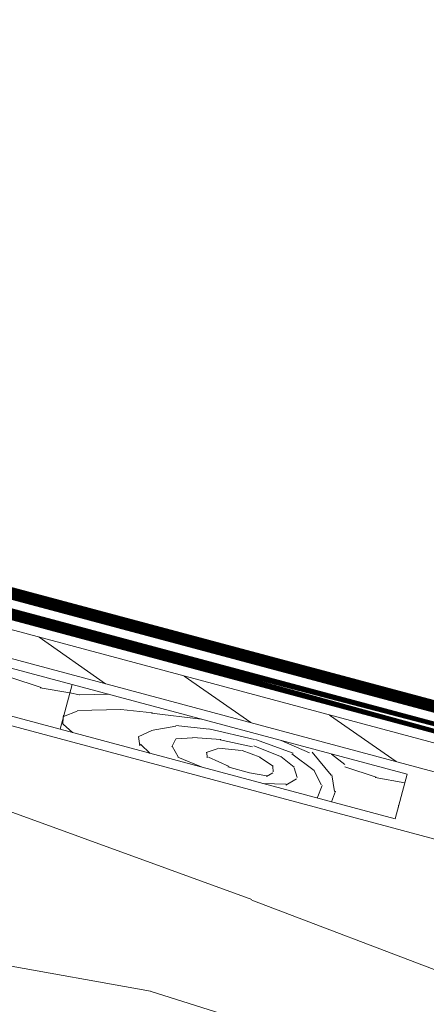
# Model space of a CAD drawing. Units: millimetres. Extents: x 49019 to 141443, y 4293 to 36330.
# Drawn here: x 122376 to 122552, y 16097 to 16523 of the extents above; entities that cross this region are included whole.
import ezdxf
from ezdxf import colors
from ezdxf.entities.mleader import LeaderData, LeaderLine
from ezdxf.math import Vec2, Vec3

# ---------------------------------------------------------------- set-up
doc = ezdxf.new("R2010")
doc.units = ezdxf.units.MM
doc.linetypes.add('штриховая 50', pattern=[1, 0.5, -0.5])
for name, color, linetype, lineweight in [('-Периметр', 40, 'Continuous', 40), ('01 OT', 1, 'Continuous', 0), ('TN-ГИДРОИЗОЛЯЦИЯ БИТУМАЯ ВЕРХНЯЯ', 32, 'Continuous', 15), ('TN-ДЕРЕВО', 54, 'Continuous', 30), ('ТН_Гидроизоляция', 5, 'Continuous', 15)]:
    doc.layers.add(name, color=color, linetype=linetype, lineweight=lineweight)
doc.layers.add('TN-АННОТАЦИИ', color=7, linetype='Continuous', lineweight=20, true_color=0x000000)
doc.styles.add('TN-Текст', font='arial.ttf')

# ---------------------------------------------------------------- blocks, each defined once
blk = doc.blocks.new('_DotSmall')
at = {"color": 0, "linetype": 'ByBlock', "const_width": 0.5}
blk.add_lwpolyline([(-0.0625, 0, 1), (0.0625, 0, 1)], format="xyb", close=True, dxfattribs=at)
blk = doc.blocks.new('контррейка1')
at = {"layer": '01 OT', "lineweight": 9}
h = blk.add_hatch(dxfattribs=at)
h.set_pattern_fill('WOOD_08', color=250, scale=1.5, angle=15, pattern_type=2)
h.set_pattern_definition([(41.565, (100.0452067603399, 41.00838479468985), (106.0660527455223, 183.7116030940726), [16.77045, -318.6396]), (358.7397999999999, (87.55967739984581, 58.62723993877455), (1091.867832614893, -18.01766080423866), [18.75, -3731.24985]), (358.8108, (81.07775405944919, 65.43144230269803), (1091.867836829174, -18.01761794640653), [24.21, -4817.7936]), (25.4374, (79.5805869029787, 24.65450653619416), (3717.886821110058, 1772.656163893559), [28.97955, -5766.9228]), (6.384399999999997, (79.8610555908971, 72.87000028369295), (3014.245431642546, 341.7929999871706), [25.03245, -4981.46265]), (13.2377, (60.4812351138342, 78.54759293170969), (4820.153690565072, 1136.272957519418), [48.77310000000001, -9705.840750000003]), (13.9191, (60.85552690295182, 88.7418268733357), (144.8888349079445, 38.82297923873042), [39.75704999999999, -7911.6579]), (6.384399999999997, (61.22608434351559, 142.4166597765059), (3014.245431642546, 341.7929999871706), [25.03245, -4981.46265]), (25.4374, (60.94561565559719, 94.20116602900703), (3717.886821110058, 1772.656163893559), [28.97955, -5766.9228]), (358.8108, (62.4427828120677, 134.9781017955109), (1091.867836829174, -18.01761794640653), [24.21, -4817.7936]), (41.565, (81.41023551295837, 110.5550442875028), (106.0660527455223, 183.7116030940726), [16.77045, -318.6396]), (358.7397999999999, (68.92470615246432, 128.1738994315875), (1091.867832614893, -18.01766080423866), [18.75, -3731.24985]), (18.9909, (47.67989481124171, 158.1983976135032), (1989.62146069092, 688.4083211773177), [32.32844999999999, -6433.350149999998]), (15, (70.87605142071553, 152.7669320149042), (-38.82285676537811, 144.8888739433602), [33, -117]), (41.565, (72.46430794551065, 36.72393377196209), (106.0660527455223, 183.7116030940726), [11.7393, -323.6707499999999]), (299.0363, (79.74682762973327, 47.21630752859647), (261.3579476517547, -395.8435945832429), [3.0924, -615.37365]), (15, (31.98551199401515, 31.31287303332761), (-38.82285676537811, 144.8888739433602), [9.749999999999998, -140.25]), (23.7461, (41.40328880033356, 33.83635872307718), (830.5105847123542, 377.8250852710499), [9.86475, -1963.077]), (86.565, (50.4328370389982, 37.8087331522604), (-38.82276506251173, 144.8888660958582), [2.371650000000001, -471.9700500000001]), (341.31, (45.45181520362596, 41.90927232114353), (328.600425568897, -67.24270128580677), [5.408399999999999, -535.42395]), (6.253899999999999, (35.64580982965376, 40.8346753708276), (1053.044670616363, 126.8723111127451), [9.86475, -1963.077]), (20.1944, (27.87103604659583, 37.97497387901495), (1410.066024362069, 533.1167239413082), [8.28405, -1648.5201]), (33.43490000000001, (21.9333795706253, 34.05461221542254), (250.9548909036234, 222.5342903426189), [7.115099999999999, -467.22645]), (86.565, (21.79127805238917, 31.68716482244525), (-38.82276506251173, 144.8888660958582), [2.371650000000001, -471.9700500000001]), (330.0001, (21.79127805238917, 31.68716482244525), (144.8887961159931, 38.82332656159431), [3.18195, -208.9497]), (9.2895, (24.54695401302024, 30.09617456477554), (144.8887758736537, 38.82312927877731), [7.537350000000001, -1499.94375]), (330.0001, (11.64905687635395, 28.9695648488688), (144.8887961159931, 38.82332656159431), [5.303250000000001, -206.8284]), (1.759499999999998, (16.24185014407242, 26.31791441941925), (2000.023728108101, 70.03123079437152), [13.09815, -2606.53905]), (15, (29.33386156456559, 26.72007976560917), (-38.82285676537811, 144.8888739433602), [18, -132]), (22.4314, (46.72052643776882, 31.37882257745457), (2095.687446156805, 872.1202686268833), [17.3961, -3461.8278]), (59.99999999999999, (62.80040408977457, 38.01678421462344), (-38.82286877907045, 144.8889187790705), [5.303250000000002, -206.8287]), (296.31, (63.75703873037287, 46.03768504709899), (300.180997375722, -540.7324504718363), [3.82425, -761.0289]), (356.5651, (56.65469655144099, 46.46398960180738), (144.88879833713, 38.82301794122888), [7.115099999999999, -467.22645]), (4.380399999999998, (44.4812437844915, 45.53149416972752), (1671.42287085255, 137.2753377118153), [12.2091, -2429.6136]), (11.9873, (30.5226864760454, 42.56776714673344), (144.8888344944692, 38.82310784760548), [14.26965, -2839.67475]), (21.7098, (18.59536075851354, 37.81893558224272), (1120.288255700256, 455.4710007602711), [12.8379, -2554.748249999999]), (38.9624, (12.85181856636991, 33.17412954893348), (250.9550181908617, 222.5340950413818), [7.3866, -1469.94105]), (74.03620000000001, (11.64905687635395, 28.9695648488688), (67.24340735297984, 328.6007716653846), [4.37325, -870.27]), (292.1251, (0.7823913306019392, 26.05785059146547), (416.6503960001955, -975.3987943393026), [6.046650000000001, -1203.2922]), (357.4745, (3.059749970933851, 20.45640991755789), (2512.335421735184, -103.2755548027779), [14.9436, -2973.784049999999]), (10.0303, (17.98887869851443, 19.79791509196804), (1777.48901124472, 320.9866814567112), [17.3151, -3445.70355]), (15, (35.03932776965463, 22.81365488055286), (-38.82285676537811, 144.8888739433602), [22.49999999999999, -127.5]), (27.2647, (56.77265886115866, 28.63708339535964), (1226.354627701793, 639.1817140096921), [17.6529, -3512.9268]), (335.1944999999999, (74.42958999229799, 49.67384367421914), (879.7353299195231, -385.4396637218243), [5.85765, -1165.6785]), (350.2249, (63.84712748301825, 51.49702420277043), (1787.891498465388, -297.3915788918578), [10.73835, -2136.93405]), (6.027399999999998, (49.50034160691835, 49.98218591920988), (1961.200863614581, 214.9203610416263), [14.42655, -2870.880900000001]), (12.879, (29.74622934073784, 45.46554462560061), (144.888821583269, 38.82315573229634), [20.26395, -4032.512699999999]), (19.9697, (13.47223740490519, 39.55202735814856), (1554.955000164188, 571.939164420932), [17.3151, -3445.70355]), (36.8014, (3.770257562114509, 32.29364688244436), (250.9549513721558, 222.5345000835183), [12.11655, -795.65805]), (64.3987, (0.7823913306019392, 26.05785059146547), (491.5073930910309, 1063.447536855779), [6.914700000000001, -1376.01705]), (292.1251, (-17.85257991677956, 95.60451008427833), (416.6503960001955, -975.3987943393026), [6.046650000000001, -1203.2922]), (357.4745, (-15.57522127644764, 90.00306941037087), (2512.335421735184, -103.2755548027779), [14.9436, -2973.784049999999]), (10.0303, (-0.6460925488670739, 89.34457458478096), (1777.48901124472, 320.9866814567112), [17.3151, -3445.70355]), (15, (16.40435652227315, 92.36031437336584), (-38.82285676537811, 144.8888739433602), [22.49999999999999, -127.5]), (27.2647, (38.13768761377717, 98.18374288817256), (1226.354627701793, 639.1817140096921), [17.6529, -3512.9268]), (43.61040000000001, (53.82933669812915, 106.270593264775), (1109.886036734504, 1073.848357562724), [9.397499999999999, -1870.09605]), (83.1985, (60.63353906205262, 112.7525166051716), (28.4211242402596, 473.4896140179553), [4.038899999999999, -803.7362999999999]), (335.1944999999999, (55.79461874491651, 119.2205031670321), (879.7353299195231, -385.4396637218243), [5.85765, -1165.6785]), (350.2249, (45.21215623563675, 121.0436836955833), (1787.891498465388, -297.3915788918578), [10.73835, -2136.93405]), (6.027399999999998, (30.86537035953685, 119.5288454120228), (1961.200863614581, 214.9203610416263), [14.42655, -2870.880900000001]), (12.879, (11.11125809335634, 115.0122041184135), (144.888821583269, 38.82315573229634), [20.26395, -4032.512699999999]), (19.9697, (-5.162733842476314, 109.0986868509614), (1554.955000164188, 571.939164420932), [17.3151, -3445.70355]), (36.8014, (-14.86471368526699, 101.8403063752573), (250.9549513721558, 222.5345000835183), [12.11655, -795.65805]), (64.3987, (-17.85257991677956, 95.60451008427833), (491.5073930910309, 1063.447536855779), [6.914700000000001, -1376.01705]), (330.0001, (-6.985914371027548, 98.51622434168166), (144.8887961159931, 38.82332656159431), [5.303250000000001, -206.8284]), (1.759499999999998, (-2.393121103309085, 95.86457391223217), (2000.023728108101, 70.03123079437152), [13.09815, -2606.53905]), (15, (10.69889031718411, 96.26673925842204), (-38.82285676537811, 144.8888739433602), [18, -132]), (22.4314, (28.08555519038732, 100.9254820702675), (2095.687446156805, 872.1202686268833), [17.3961, -3461.8278]), (59.99999999999999, (44.16543284239309, 107.5634437074364), (-38.82286877907045, 144.8889187790705), [5.303250000000002, -206.8287]), (296.31, (45.12206748299138, 115.5843445399119), (300.180997375722, -540.7324504718363), [3.82425, -761.0289]), (356.5651, (38.01972530405951, 116.0106490946203), (144.88879833713, 38.82301794122888), [7.115099999999999, -467.22645]), (4.380399999999998, (25.84627253711, 115.0781536625404), (1671.42287085255, 137.2753377118153), [12.2091, -2429.6136]), (11.9873, (11.88771522866391, 112.1144266395464), (144.8888344944692, 38.82310784760548), [14.26965, -2839.67475]), (21.7098, (-0.03961048886795027, 107.3655950750557), (1120.288255700256, 455.4710007602711), [12.8379, -2554.748249999999]), (38.9624, (-5.783152681011586, 102.7207890417463), (250.9550181908617, 222.5340950413818), [7.3866, -1469.94105]), (74.03620000000001, (-6.985914371027548, 98.51622434168166), (67.24340735297984, 328.6007716653846), [4.37325, -870.27]), (15, (13.35054074663365, 100.8595325261406), (-38.82285676537811, 144.8888739433602), [9.749999999999998, -140.25]), (23.7461, (22.76831755295206, 103.3830182158901), (830.5105847123542, 377.8250852710499), [9.86475, -1963.077]), (86.565, (31.79786579161671, 107.3553926450733), (-38.82276506251173, 144.8888660958582), [2.371650000000001, -471.9700500000001]), (341.31, (26.81684395624446, 111.4559318139565), (328.600425568897, -67.24270128580677), [5.408399999999999, -535.42395]), (6.253899999999999, (17.01083858227227, 110.3813348636405), (1053.044670616363, 126.8723111127451), [9.86475, -1963.077]), (20.1944, (9.236064799214333, 107.5216333718279), (1410.066024362069, 533.1167239413082), [8.28405, -1648.5201]), (33.43490000000001, (3.298408323243805, 103.6012717082355), (250.9548909036234, 222.5342903426189), [7.115099999999999, -467.22645]), (86.565, (3.156306805007674, 101.2338243152582), (-38.82276506251173, 144.8888660958582), [2.371650000000001, -471.9700500000001]), (330.0001, (3.156306805007674, 101.2338243152582), (144.8887961159931, 38.82332656159431), [3.18195, -208.9497]), (9.2895, (5.91198276563874, 99.64283405758846), (144.8887758736537, 38.82312927877731), [7.537350000000001, -1499.94375]), (290.7106, (-4.430820775651796, 22.33160321169993), (494.2948059779288, -1265.177014463519), [7.537350000000001, -1499.9439]), (338.1302, (-1.765233567666101, 15.28127379835877), (512.3120739011484, -173.3080809871955), [7.500000000000001, -742.4991]), (8.659899999999999, (5.195007093029659, 12.48752185067309), (144.8888404188354, 38.82316504208881), [27.1662, -1331.1414]), (16.1691, (32.05146153814206, 16.57785858957396), (6915.844438564636, 2008.381255538315), [36.75765000000001, -7314.772650000001]), (23.4711, (67.35512137043841, 26.81390286680835), (2781.309540799061, 1211.121378212664), [35.6388, -7092.123000000001]), (5.537699999999998, (73.93733589346269, 57.30651593904093), (144.8888700835871, 38.82291592260864), [13.68615, -898.72815]), (6.674399999999999, (43.0704310321125, 53.69449652043926), (1053.044772631029, 126.8720081723165), [31.07745, -6184.4265]), (17.121, (23.70454733358577, 47.72896648739641), (3728.289600906519, 1154.27686678713), [20.26395, -4032.5127]), (23.4269, (4.921006486539696, 39.59010334520315), (2781.309932798814, 1211.120191232356), [20.47095000000001, -4073.7315]), (50.5376, (-3.280071851226623, 29.62805967445865), (463.087258874594, 589.9569373974805), [12.90345, -1277.4441]), (81.0375, (-4.430820775651796, 22.33160321169993), (162.9068030253044, 1130.690778342974), [7.386599999999999, -1469.9421]), (8.990999999999998, (52.77241087490319, 60.9528769961434), (1487.711533610733, 243.3397829291689), [28.6575, -2837.08845]), (16.2453, (19.64208415175722, 51.29917557038965), (6481.178377655705, 1891.910096696959), [34.50810000000001, -6867.121950000001]), (26.6893, (-0.2021168670686677, 41.32319512110899), (3283.219847543859, 1656.188611453947), [22.21065, -4419.91605]), (38.1985, (-9.179652340142539, 34.25892892923179), (250.9550299107582, 222.5341318574141), [11.4237, -1130.9415]), (15, (36.1139247199706, 13.00764950658072), (-38.82285676537811, 144.8888739433602), [44.99999999999999, -105]), (8.990999999999998, (7.808581535424594, 8.529084200026091), (1487.711533610733, 243.3397829291689), [28.6575, -2837.08845]), (350.2249, (-2.773880973855157, 10.35226472857732), (1787.891498465388, -297.3915788918578), [10.73835, -2136.93405]), (11.7603, (40.88316114442596, 64.75527635001816), (2646.822646124619, 553.9226093982489), [39.81359999999999, -7922.9121]), (17.4895, (7.946948705106863, 54.37713055454759), (3148.7332015262, 998.9887504066356), [34.53254999999999, -3418.72665]), (24.7824, (-12.0913665975459, 45.12559447498376), (3177.152833761665, 1472.480738617861), [22.07085, -4392.110699999999]), (15, (5.423463015357299, 63.79490736086598), (-38.82285676537811, 144.8888739433602), [57, -92.99999999999999]), (18.9451, (-15.19719513877615, 56.71670439045255), (1989.622177009956, 688.4057855380403), [21.8016, -4338.530399999999]), (18.7313, (28.11342874745964, 77.6392367081483), (2134.51124045197, 727.2280221094479), [34.57335, -6880.084349999999]), (13.727, (-4.68068217362331, 69.62853830565501), (144.8888183381326, 38.82296463157605), [33.7584, -6717.9081]), (11.7603, (22.24818989704445, 134.3019358428311), (2646.822646124619, 553.9226093982489), [39.81359999999999, -7922.9121]), (17.4895, (-10.68802254227462, 123.9237900473605), (3148.7332015262, 998.9887504066356), [34.53254999999999, -3418.72665]), (24.7824, (-30.72633784492741, 114.6722539677967), (3177.152833761665, 1472.480738617861), [22.07085, -4392.110699999999]), (15, (17.47895347258911, 82.55430899939358), (-38.82285676537811, 144.8888739433602), [44.99999999999999, -105]), (8.990999999999998, (-10.82638971195689, 78.07574369283901), (1487.711533610733, 243.3397829291689), [28.6575, -2837.08845]), (350.2249, (-21.40885222123667, 79.89892422139019), (1787.891498465388, -297.3915788918578), [10.73835, -2136.93405]), (8.990999999999998, (34.13743962752169, 130.4995364889563), (1487.711533610733, 243.3397829291689), [28.6575, -2837.08845]), (16.2453, (1.007112904375731, 120.8458350632026), (6481.178377655705, 1891.910096696959), [34.50810000000001, -6867.121950000001]), (26.6893, (-18.83708811445017, 110.8698546139219), (3283.219847543859, 1656.188611453947), [22.21065, -4419.91605]), (38.1985, (-27.81462358752404, 103.8055884220447), (250.9550299107582, 222.5341318574141), [11.4237, -1130.9415]), (290.7106, (-23.06579202303331, 91.87826270451279), (494.2948059779288, -1265.177014463519), [7.537350000000001, -1499.9439]), (338.1302, (-20.4002048150476, 84.82793329117175), (512.3120739011484, -173.3080809871955), [7.500000000000001, -742.4991]), (8.659899999999999, (-13.43996415435184, 82.03418134348607), (144.8888404188354, 38.82316504208881), [27.1662, -1331.1414]), (16.1691, (13.41649029076056, 86.12451808238688), (6915.844438564636, 2008.381255538315), [36.75765000000001, -7314.772650000001]), (23.4711, (48.72015012305693, 96.36056235962127), (2781.309540799061, 1211.121378212664), [35.6388, -7092.123000000001]), (5.537699999999998, (55.30236464608122, 126.8531754318539), (144.8888700835871, 38.82291592260864), [13.68615, -898.72815]), (6.674399999999999, (24.435459784731, 123.2411560132521), (1053.044772631029, 126.8720081723165), [31.07745, -6184.4265]), (17.121, (5.069576086204279, 117.2756259802093), (3728.289600906519, 1154.27686678713), [20.26395, -4032.5127]), (23.4269, (-13.71396476084179, 109.1367628380161), (2781.309932798814, 1211.120191232356), [20.47095000000001, -4073.7315]), (50.5376, (-21.91504309860811, 99.17471916727158), (463.087258874594, 589.9569373974805), [12.90345, -1277.4441]), (81.0375, (-23.06579202303331, 91.87826270451279), (162.9068030253044, 1130.690778342974), [7.386599999999999, -1469.9421]), (12.6141, (12.51833649718147, 150.3298007292461), (144.8888184955986, 38.8230323593415), [36.03120000000001, -3567.09225]), (13.4089, (-13.75577509645026, 144.0661308811948), (144.8887876171948, 38.82293415923014), [27.01035, -5375.072399999999]), (15, (-36.9379949273879, 137.8544737987343), (-38.82285676537811, 144.8888739433602), [24, -126]), (11.0996, (38.41815630169559, 146.3992366356714), (2212.155051318949, 437.4576145119793), [33.07664999999999, -6582.245699999999]), (14.1049, (-8.140397644006583, 134.7003668404672), (144.8888343756709, 38.82303138669005), [48.00584999999999, -9553.165799999999]), (15, (-34.22039495381144, 127.7122526226991), (-38.82285676537811, 144.8888739433602), [27, -123]), (93.68999999999998, (112.592951316407, 52.13511416839566), (-38.82266890855615, 144.8889695480616), [3.82425, -761.0289]), (339.4624, (106.3051422598373, 58.21487216260238), (512.3120557565438, -173.3082312420458), [6.4518, -1283.89575]), (18.0127, (122.3330071462522, 67.94472556246535), (2569.177903782328, 843.6963140966996), [14.26965, -2839.67475]), (10.0303, (105.282558075112, 64.92898577388047), (1777.48901124472, 320.9866814567112), [17.3151, -3445.70355]), (17.8624, (123.6156551589313, 45.77115313771674), (2714.065803090321, 882.5229570573333), [15.01875, -2988.72885]), (25.8855, (105.7506729654289, 37.10195990963359), (685.6216195529634, 339.0027282583678), [19.8573, -3951.603]), (20.1944, (125.0227335627564, 81.08874974854928), (1410.066024362069, 533.1167239413082), [8.28405, -1648.5201]), (15, (104.738291210686, 75.65354980139637), (-38.82285676537811, 144.8888739433602), [21, -129]), (15, (99.44519278176918, 98.30543954644406), (-38.82285676537811, 144.8888739433602), [28.5, -121.5]), (20.1944, (106.3877623153749, 150.6354092413622), (1410.066024362069, 533.1167239413082), [8.28405, -1648.5201]), (15, (86.10331996330449, 145.2002092942092), (-38.82285676537811, 144.8888739433602), [21, -129]), (17.8624, (104.9806839115498, 115.3178126305297), (2714.065803090321, 882.5229570573333), [15.01875, -2988.72885]), (25.8855, (87.1157017180474, 106.6486194024465), (685.6216195529634, 339.0027282583678), [19.8573, -3951.603]), (18.0127, (103.6980358988708, 137.4913850552783), (2569.177903782328, 843.6963140966996), [14.26965, -2839.67475]), (10.0303, (86.64758682773056, 134.4756452666934), (1777.48901124472, 320.9866814567112), [17.3151, -3445.70355]), (93.68999999999998, (93.95798006902548, 121.6817736612086), (-38.82266890855615, 144.8889695480616), [3.82425, -761.0289]), (339.4624, (87.67017101245578, 127.7615316554153), (512.3120557565438, -173.3082312420458), [6.4518, -1283.89575]), (15, (78.2486598575835, 168.71864492721), (-38.82285676537811, 144.8888739433602), [30.75, -119.25])])
h.paths.add_polyline_path([(-5.176380902055826, 19.31851652581099), (-3.637978807091713e-12, 2.546585164964199e-11), (144.8888739433532, 38.82285676540778), (139.7124930413047, 58.14137329118967)])
at = {"layer": 'TN-ДЕРЕВО', "lineweight": 15}
blk.add_lwpolyline([(144.8888739433605, 38.82285676537867), (139.712493041312, 58.14137329116056), (-5.17638090204855, 19.31851652578189), (0, 0)], close=True, dxfattribs=at)

msp = doc.modelspace()

# ---------------------------------------------------------------- hatches: boundary and pattern name
at = {"layer": '01 OT', "lineweight": 9}
h = msp.add_hatch(dxfattribs=at)
h.set_pattern_fill('WOOD_08', color=250, scale=8, angle=340, pattern_type=2)
h.set_pattern_definition([(6.565000000000003, (68246.81357133402, -3108.771513533367), (1025.369976294371, 478.1373156400999), [89.44239999999994, -1699.411199999999]), (323.7398000000001, (68246.16404198176, -2993.603904755462), (4715.046728023483, -3418.820608419671), [100, -19899.9992]), (323.8108, (68238.66030538922, -2944.048946001067), (4715.046877540176, -3418.820434073706), [129.12, -25694.8992]), (350.4374, (68107.37978784718, -3117.615721951693), (21665.43144164901, -3628.892550047649), [154.5575999999999, -30756.92159999999]), (331.3844000000001, (68256.09988160539, -2907.829321742933), (14214.23849717931, -7727.571830964232), [133.5064, -26567.8008]), (338.2377, (68188.80128851933, -2823.74068179296), (24534.28342991764, -9781.046722540406), [260.1232, -51764.484]), (338.9191, (68221.62141790484, -2780.348987805304), (751.7543007454648, -273.61546018538), [212.0376, -42195.5088]), (331.3844000000001, (68387.43561664244, -2546.987355361143), (14214.23849717931, -7727.571830964232), [133.5064, -26567.8008]), (350.4374, (68238.71552288425, -2756.773755569904), (21665.43144164901, -3628.892550047649), [154.5575999999999, -30756.92159999999]), (323.8108, (68369.99604042628, -2583.206979619277), (4715.046877540176, -3418.820434073706), [129.12, -25694.8992]), (6.565000000000003, (68378.14930637108, -2747.929547151578), (1025.369976294371, 478.1373156400999), [89.44239999999994, -1699.411199999999]), (323.7398000000001, (68377.4997770188, -2632.761938373674), (4715.046728023483, -3418.820608419671), [100, -19899.9992]), (343.9909000000001, (68376.53238517728, -2436.60112640292), (10798.17215200805, -3078.874152067777), [172.4183999999998, -34311.20079999996]), (340, (68461.25675010578, -2531.28893970255), (273.6161146605349, 751.7540966287268), [176, -624]), (6.565000000000003, (68113.21138575091, -3043.117450388594), (1025.369976294371, 478.1373156400999), [62.60959999999996, -1726.243999999999]), (264.0363, (68177.1242883381, -3019.556022526949), (-69.09152652445042, -2528.879199720976), [16.4928, -3281.9928]), (340, (67919.81434367427, -2942.929706048244), (273.6161146605349, 751.7540966287268), [52, -748]), (348.7461, (67968.67835995514, -2960.714753501179), (4784.138715971038, -889.9472562543596), [52.61200000000001, -10469.744]), (51.565, (68020.27853738262, -2970.982259987826), (273.6164912869252, 751.7537818185898), [12.6488, -2517.1736]), (306.31, (68011.06124898001, -2937.830463739308), (1229.892700719274, -1298.983772282814), [28.8448, -2855.5944]), (331.2539, (67964.93339384576, -2912.527875320086), (4988.664867961018, -2667.060781220907), [52.61200000000001, -10469.744]), (345.1944, (67922.21883795787, -2901.237759496899), (7791.155504618878, -1984.410618731252), [44.1816, -8792.1072]), (358.4349000000001, (67884.28566188968, -2900.201345786607), (1777.123398019479, 204.5205698623495), [37.9472, -2491.8744]), (51.565, (67876.42264968662, -2910.109576662735), (273.6164912869252, 751.7537818185898), [12.6488, -2517.1736]), (295.0001, (67876.42264968662, -2910.109576662735), (751.7551937572204, -273.6138241300025), [16.9704, -1114.3984]), (334.2895, (67883.59471941614, -2925.490129832074), (751.7545018194667, -273.6146240985037), [40.1992, -7999.7]), (295.0001, (67823.7998629226, -2890.956448636497), (751.7551937572204, -273.6138241300025), [28.284, -1103.0848]), (326.7595, (67835.75331247182, -2916.590703918729), (8951.956209592292, -5812.268035821302), [69.85679999999994, -13901.54159999999]), (340, (67894.18008839204, -2954.883155597448), (273.6161146605349, 751.7540966287268), [96, -704]), (347.4314, (67984.39057998749, -2987.717089356713), (11823.54288777946, -2600.735126190234), [92.7792, -18463.0816]), (24.99999999999999, (68074.9465428197, -3007.906631093243), (273.6161993307549, 751.7543292582441), [28.284, -1103.0864]), (261.31, (68103.6624304853, -2975.791248555018), (-342.7067429545231, -3280.633807746507), [20.39599999999998, -4058.820799999998]), (321.5651, (68073.93773785692, -2952.202211945863), (751.7542593683108, -273.6151792286428), [37.9472, -2491.8744]), (329.3804000000001, (68017.90165184654, -2919.036611323589), (7722.065922847312, -4513.276802038105), [65.1152, -12957.9392]), (336.9873000000001, (67947.8530932401, -2889.284309947695), (751.7546923631774, -273.6148970526726), [76.1048, -15144.932]), (346.7098000000001, (67881.21783388006, -2873.544481167837), (6287.64719107805, -1437.178368017883), [68.4688, -13625.324]), (3.96240000000006, (67841.91657723855, -2876.266837940687), (1777.123356672353, 204.5193272470526), [39.39519999999997, -7839.685599999995]), (39.03620000000002, (67823.7998629226, -2890.956448636497), (1298.987915691658, 1229.892052837419), [23.32400000000001, -4641.440000000001]), (257.1251, (67767.41830567546, -2870.435240036957), (-1163.550617817951, -5535.897417184544), [32.2488, -6417.558400000001]), (322.4745, (67760.23243157218, -2901.873484475409), (10659.9907838297, -8136.612159782104), [79.69919999999993, -15860.18159999999]), (335.0303000000001, (67823.44058731208, -2950.419638267022), (8747.435488684905, -4035.140887563126), [92.3472, -18377.0856]), (340, (67907.15614727778, -2989.40303241927), (273.6161146605349, 751.7540966287268), [120, -680]), (352.2647, (68019.9192617721, -3030.44544961835), (7313.015840040649, -959.0459165686774), [94.1488, -18735.6096]), (300.1945000000001, (68161.41206830576, -2992.553686671414), (2664.308721018232, -4375.088767760777), [31.24079999999998, -6216.951999999995]), (315.2249, (68120.75653546471, -2952.216016319618), (6901.21692753722, -6768.540555070427), [57.2712, -11396.9816]), (331.0274000000001, (68053.4441380049, -2914.946173977436), (9225.5730745427, -5060.512795808367), [76.9416, -15311.3648]), (337.879, (67953.32541553331, -2874.24922801512), (751.7547824394137, -273.6146483571922), [108.0744, -21506.7344]), (344.9697, (67864.1375332744, -2850.300915795446), (8542.908772800203, -2258.028863659045), [92.3472, -18377.0856]), (1.801400000000051, (67799.54749258743, -2852.332330094768), (1777.124303808064, 204.5213012029425), [64.62159999999992, -4243.509599999995]), (29.39869999999999, (67767.41830567546, -2870.435240036957), (5400.467916105102, 3142.443545814178), [36.87839999999999, -7338.757599999998]), (257.1251, (67898.7540407125, -2509.593273655168), (-1163.550617817951, -5535.897417184544), [32.2488, -6417.558400000001]), (322.4745, (67891.56816660923, -2541.03151809362), (10659.9907838297, -8136.612159782104), [79.69919999999993, -15860.18159999999]), (335.0303000000001, (67954.77632234915, -2589.577671885232), (8747.435488684905, -4035.140887563126), [92.3472, -18377.0856]), (340, (68038.49188231485, -2628.561066037481), (273.6161146605349, 751.7540966287268), [120, -680]), (352.2647, (68151.25499680915, -2669.603483236562), (7313.015840040649, -959.0459165686774), [94.1488, -18735.6096]), (8.610400000000054, (68244.54712078797, -2682.275484006805), (8133.864160166011, 1296.216531455563), [50.12, -9973.8456]), (48.19850000000004, (68294.10207954237, -2674.771747414273), (1572.606439893606, 1981.644256605842), [21.54079999999999, -4286.593599999999]), (300.1945000000001, (68292.74780334282, -2631.711720289626), (2664.308721018232, -4375.088767760777), [31.24079999999998, -6216.951999999995]), (315.2249, (68252.09227050177, -2591.374049937829), (6901.21692753722, -6768.540555070427), [57.2712, -11396.9816]), (331.0274000000001, (68184.77987304195, -2554.104207595647), (9225.5730745427, -5060.512795808367), [76.9416, -15311.3648]), (337.879, (68084.66115057038, -2513.407261633331), (751.7547824394137, -273.6146483571922), [108.0744, -21506.7344]), (344.9697, (67995.47326831146, -2489.458949413657), (8542.908772800203, -2258.028863659045), [92.3472, -18377.0856]), (1.801400000000051, (67930.8832276245, -2491.490363712979), (1777.124303808064, 204.5213012029425), [64.62159999999992, -4243.509599999995]), (29.39869999999999, (67898.7540407125, -2509.593273655168), (5400.467916105102, 3142.443545814178), [36.87839999999999, -7338.757599999998]), (295.0001, (67955.13559795967, -2530.114482254708), (751.7551937572204, -273.6138241300025), [28.284, -1103.0848]), (326.7595, (67967.08904750887, -2555.74873753694), (8951.956209592292, -5812.268035821302), [69.85679999999994, -13901.54159999999]), (340, (68025.5158234291, -2594.04118921566), (273.6161146605349, 751.7540966287268), [96, -704]), (347.4314, (68115.72631502454, -2626.875122974924), (11823.54288777946, -2600.735126190234), [92.7792, -18463.0816]), (24.99999999999999, (68206.28227785676, -2647.064664711454), (273.6161993307549, 751.7543292582441), [28.284, -1103.0864]), (261.31, (68234.99816552237, -2614.949282173229), (-342.7067429545231, -3280.633807746507), [20.39599999999998, -4058.820799999998]), (321.5651, (68205.27347289398, -2591.360245564074), (751.7542593683108, -273.6151792286428), [37.9472, -2491.8744]), (329.3804000000001, (68149.23738688359, -2558.1946449418), (7722.065922847312, -4513.276802038105), [65.1152, -12957.9392]), (336.9873000000001, (68079.18882827715, -2528.442343565906), (751.7546923631774, -273.6148970526726), [76.1048, -15144.932]), (346.7098000000001, (68012.55356891711, -2512.702514786048), (6287.64719107805, -1437.178368017883), [68.4688, -13625.324]), (3.96240000000006, (67973.25231227561, -2515.424871558898), (1777.123356672353, 204.5193272470526), [39.39519999999997, -7839.685599999995]), (39.03620000000002, (67955.13559795967, -2530.114482254708), (1298.987915691658, 1229.892052837419), [23.32400000000001, -4641.440000000001]), (340, (68051.15007871133, -2582.087739666455), (273.6161146605349, 751.7540966287268), [52, -748]), (348.7461, (68100.0140949922, -2599.87278711939), (4784.138715971038, -889.9472562543596), [52.61200000000001, -10469.744]), (51.565, (68151.61427241967, -2610.140293606037), (273.6164912869252, 751.7537818185898), [12.6488, -2517.1736]), (306.31, (68142.39698401708, -2576.988497357519), (1229.892700719274, -1298.983772282814), [28.8448, -2855.5944]), (331.2539, (68096.2691288828, -2551.685908938296), (4988.664867961018, -2667.060781220907), [52.61200000000001, -10469.744]), (345.1944, (68053.55457299492, -2540.395793115111), (7791.155504618878, -1984.410618731252), [44.1816, -8792.1072]), (358.4349000000001, (68015.62139692673, -2539.359379404817), (1777.123398019479, 204.5205698623495), [37.9472, -2491.8744]), (51.565, (68007.75838472368, -2549.267610280946), (273.6164912869252, 751.7537818185898), [12.6488, -2517.1736]), (295.0001, (68007.75838472368, -2549.267610280946), (751.7551937572204, -273.6138241300025), [16.9704, -1114.3984]), (334.2895, (68014.93045445319, -2564.648163450285), (751.7545018194667, -273.6146240985037), [40.1992, -7999.7]), (255.7106, (67733.2439000904, -2870.766906899967), (-1710.78998672528, -7039.403685892732), [40.1992, -7999.7008]), (303.1302, (67723.32186484052, -2909.722692304706), (1708.032272888452, -2324.350946561588), [40, -3959.9952]), (333.6599000000001, (67745.18354526584, -2943.219959789989), (751.7548932077882, -273.6146653038667), [144.8864, -7099.4208]), (341.1691, (67875.02696036581, -3007.50594236146), (36357.80412384417, -12381.84424663574), [196.0408, -39012.12080000001]), (348.4711, (68060.57479461315, -3070.783119970147), (15855.92576133235, -3217.072330430314), [190.0735999999998, -37824.65599999996]), (330.5377, (68182.61041500508, -2957.702142986584), (751.7542607324725, -273.615844406448), [72.99279999999999, -4793.216799999999]), (331.6744, (68036.709308636, -2879.058216582313), (4988.664386926519, -2667.062416780802), [165.7464, -32983.608]), (342.121, (67933.85442501782, -2845.878811586284), (19819.21098719028, -6362.297641965091), [108.0744, -21506.7344]), (348.4269, (67826.89529967973, -2823.975718039685), (15855.92384284415, -3217.078715279211), [109.1783999999999, -21726.56799999998]), (15.53760000000003, (67760.5917071827, -2842.410294844884), (3827.862786903111, 1160.79195544936), [68.81839999999993, -6813.035199999995]), (46.03750000000005, (67733.2439000904, -2870.766906899967), (4170.576149246483, 4441.430181342734), [39.3952, -7839.6912]), (333.991, (68101.29934932297, -2877.02680228299), (7243.924851117294, -3487.914661992133), [152.84, -15131.1384]), (341.2453, (67927.02782652507, -2817.853866394211), (34102.5363659642, -11561.00892741821), [184.0432, -36624.65040000001]), (351.6893000000001, (67809.81499907408, -2800.732152667295), (19410.170728793, -2808.038683256444), [118.4568, -23572.8856]), (3.198500000000051, (67748.98372887025, -2804.13164753992), (1777.123520497344, 204.5194522373011), [60.92639999999999, -6031.687999999999]), (340, (67881.85355885857, -3035.530887553532), (273.6161146605349, 751.7540966287268), [240, -560]), (333.991, (67744.49260279232, -2968.508743835456), (7243.924851117294, -3487.914661992133), [152.84, -15131.1384]), (315.2249, (67703.83706995126, -2928.17107348366), (6901.21692753722, -6768.540555070427), [57.2712, -11396.9816]), (336.7603, (68060.98928771868, -2824.044739908461), (13257.9580680336, -5676.844070138327), [212.3392, -42255.5312]), (342.4895000000001, (67885.34968434747, -2768.630574502824), (16812.2007806071, -5267.815955383022), [184.1736, -18233.2088]), (349.7824000000001, (67769.5049374698, -2747.750090292765), (18384.80796504757, -3286.156762222173), [117.7112, -23424.5904]), (340, (67903.13473180041, -2719.766558221957), (273.6161146605349, 751.7540966287268), [304, -496]), (343.9451, (67791.39422664263, -2687.609762562467), (10798.16752476145, -3078.887421069471), [116.2752, -23138.8288]), (343.7313000000001, (68044.61373396032, -2728.693592882812), (11549.9205520545, -3352.506824930649), [184.3912, -36693.7832]), (338.727, (67876.83714279215, -2663.371196601048), (751.754183670719, -273.6154733129891), [180.0447999999998, -35828.84319999996]), (336.7603, (68192.32502275574, -2463.202773526671), (13257.9580680336, -5676.844070138327), [212.3392, -42255.5312]), (342.4895000000001, (68016.68541938454, -2407.788608121035), (16812.2007806071, -5267.815955383022), [184.1736, -18233.2088]), (349.7824000000001, (67900.84067250685, -2386.908123910976), (18384.80796504757, -3286.156762222173), [117.7112, -23424.5904]), (340, (68013.18929389562, -2674.688921171743), (273.6161146605349, 751.7540966287268), [240, -560]), (333.991, (67875.82833782937, -2607.666777453667), (7243.924851117294, -3487.914661992133), [152.84, -15131.1384]), (315.2249, (67835.17280498832, -2567.32910710187), (6901.21692753722, -6768.540555070427), [57.2712, -11396.9816]), (333.991, (68232.63508436002, -2516.184835901202), (7243.924851117294, -3487.914661992133), [152.84, -15131.1384]), (341.2453, (68058.36356156212, -2457.011900012421), (34102.5363659642, -11561.00892741821), [184.0432, -36624.65040000001]), (351.6893000000001, (67941.15073411114, -2439.890186285506), (19410.170728793, -2808.038683256444), [118.4568, -23572.8856]), (3.198500000000051, (67880.3194639073, -2443.28968115813), (1777.123520497344, 204.5194522373011), [60.92639999999999, -6031.687999999999]), (255.7106, (67864.57963512745, -2509.924940518178), (-1710.78998672528, -7039.403685892732), [40.1992, -7999.7008]), (303.1302, (67854.65759987757, -2548.880725922917), (1708.032272888452, -2324.350946561588), [40, -3959.9952]), (333.6599000000001, (67876.5192803029, -2582.377993408199), (751.7548932077882, -273.6146653038667), [144.8864, -7099.4208]), (341.1691, (68006.36269540286, -2646.663975979671), (36357.80412384417, -12381.84424663574), [196.0408, -39012.12080000001]), (348.4711, (68191.91052965021, -2709.941153588358), (15855.92576133235, -3217.072330430314), [190.0735999999998, -37824.65599999996]), (330.5377, (68313.94615004213, -2596.860176604794), (751.7542607324725, -273.615844406448), [72.99279999999999, -4793.216799999999]), (331.6744, (68168.04504367306, -2518.216250200523), (4988.664386926519, -2667.062416780802), [165.7464, -32983.608]), (342.121, (68065.19016005487, -2485.036845204495), (19819.21098719028, -6362.297641965091), [108.0744, -21506.7344]), (348.4269, (67958.2310347168, -2463.133751657897), (15855.92384284415, -3217.078715279211), [109.1783999999999, -21726.56799999998]), (15.53760000000003, (67891.92744221975, -2481.568328463096), (3827.862786903111, 1160.79195544936), [68.81839999999993, -6813.035199999995]), (46.03750000000005, (67864.57963512745, -2509.924940518178), (4170.576149246483, 4441.430181342734), [39.3952, -7839.6912]), (337.6141, (68198.84756313301, -2363.415717918106), (751.7543915429266, -273.615177904889), [192.1663999999998, -19024.49199999998]), (338.4089000000001, (68064.89990631313, -2310.406046796065), (751.7539562395797, -273.6155124632738), [144.0552, -28667.0528]), (340, (67944.61925085254, -2266.62746845038), (273.6161146605349, 751.7540966287268), [128, -672]), (336.0996, (68299.97509056736, -2459.817083027801), (11002.70246484558, -4855.977129462476), [176.4088, -35105.31039999999]), (339.1049, (68060.78186021947, -2368.501155853287), (751.7544579445463, -273.6152307325406), [256.0312, -50950.2176]), (340, (67925.4661228263, -2319.250255214391), (273.6161146605349, 751.7540966287268), [144, -656]), (58.69, (68335.66978672992, -3098.545420167984), (273.6172278333543, 751.7539396396072), [20.396, -4058.8208]), (304.4624, (68326.79796956408, -3052.749231896732), (1708.031733977351, -2324.351547490922), [34.4096, -6847.444000000001]), (343.0127000000001, (68426.58502517265, -3059.271772273991), (13805.18217187999, -4173.356511743569), [76.10479999999991, -15144.93199999999]), (335.0303000000001, (68342.86946520695, -3020.288378121742), (8747.435488684905, -4035.140887563126), [92.3472, -18377.0856]), (342.8624, (68364.358065648, -3160.06763284534), (14556.9435927638, -4446.953103750961), [80.10000000000001, -15939.8872]), (350.8855, (68259.78963021976, -3143.291390355189), (4032.385749617365, -616.3286792321799), [105.9056, -21075.216]), (345.1944, (68478.54447821064, -3010.076089130114), (7791.155504618878, -1984.410618731252), [44.1816, -8792.1072]), (340, (68373.29890468261, -2971.769833077639), (273.6161146605349, 751.7540966287268), [112, -688]), (340, (68419.46817293814, -2856.616028673489), (273.6161146605349, 751.7540966287268), [152, -648]), (345.1944, (68609.8802132477, -2649.234122748325), (7791.155504618878, -1984.410618731252), [44.1816, -8792.1072]), (340, (68504.63463971968, -2610.927866695851), (273.6161146605349, 751.7540966287268), [112, -688]), (342.8624, (68495.69380068507, -2799.225666463552), (14556.9435927638, -4446.953103750961), [80.10000000000001, -15939.8872]), (350.8855, (68391.12536525681, -2782.449423973399), (4032.385749617365, -616.3286792321799), [105.9056, -21075.216]), (343.0127000000001, (68557.9207602097, -2698.429805892201), (13805.18217187999, -4173.356511743569), [76.10479999999991, -15144.93199999999]), (335.0303000000001, (68474.205200244, -2659.446411739953), (8747.435488684905, -4035.140887563126), [92.3472, -18377.0856]), (58.69, (68467.00552176697, -2737.703453786195), (273.6172278333543, 751.7539396396072), [20.396, -4058.8208]), (304.4624, (68458.13370460113, -2691.907265514943), (1708.031733977351, -2324.351547490922), [34.4096, -6847.444000000001]), (340, (68542.26375767238, -2484.152279605505), (273.6161146605349, 751.7540966287268), [164, -636])])
h.paths.add_polyline_path([(122826.5024386666, 16096.18597667426), (122055.7427664048, 16302.71040841538), (122055.7427664048, 16095.65517233335), (122774.7386296461, 15903.00081141645)])
at = {"layer": 'TN-ДЕРЕВО', "lineweight": 0}
h = msp.add_hatch(dxfattribs=at)
h.set_pattern_fill('ANSI31', color=250, scale=7, angle=100)
h.set_pattern_definition([(145, (67690.15626421824, -2965.758778315096), (-12.747736297902, -18.20565418432284), [])])
h.paths.add_polyline_path([(122109.996763081, 16317.33748213538), (122842.9065804883, 16120.79204704169), (122845.3126656977, 16132.57080779645), (122113.0973422263, 16328.92999607483)])

# ---------------------------------------------------------------- linework, layer by layer
at = {"layer": 'TN-ГИДРОИЗОЛЯЦИЯ БИТУМАЯ ВЕРХНЯЯ', "ltscale": 10}
for p, q in [((122848.58844387923, 16150.28288625191), (122117.60780861172, 16345.793827635482)), ((122847.29653576958, 16145.452671615249), (122116.31590050207, 16340.96361299882))]:
    msp.add_line(p, q, dxfattribs=at)
at = {"layer": 'TN-ГИДРОИЗОЛЯЦИЯ БИТУМАЯ ВЕРХНЯЯ', "color": 1, "linetype": 'штриховая 50', "const_width": 5}
msp.add_lwpolyline([(122847.9424898244, 16147.86777893358), (122116.9618545569, 16343.37872031715)], dxfattribs=at)
at = {"layer": 'TN-ДЕРЕВО', "lineweight": 0}
msp.add_lwpolyline([(122845.3126656977, 16132.57080779645), (122113.0973422263, 16328.92999607483), (122109.9891120301, 16317.33953392823), (122842.9065804883, 16120.79204704169)], close=True, dxfattribs=at)
at = {"layer": 'TN-ДЕРЕВО', "color": 0, "lineweight": 0}
msp.add_lwpolyline([(122826.5024386666, 16096.18597667426), (122055.7427664048, 16302.71040841538), (122055.7427664048, 16095.65517233335), (122774.7386296461, 15903.00081141645)], close=True, dxfattribs=at)
at = {"layer": 'ТН_Гидроизоляция', "ltscale": 10, "const_width": 5}
msp.add_lwpolyline([(122846.1211120308, 16139.08367442395), (122114.7768225966, 16335.2092744587)], close=True, dxfattribs=at)

# ---------------------------------------------------------------- block references
at = {"layer": '-Периметр', "xscale": -1}
for p in [(122393.5205142916, 16216.34423836954), (122538.4093882349, 16177.52138160417)]:
    msp.add_blockref('контррейка1', p, dxfattribs=at)

# ---------------------------------------------------------------- leaders
at = {"layer": 'TN-АННОТАЦИИ', "color": 0}
ml = msp.add_multileader_mtext('Standard', dxfattribs=at)
ml.set_content('TECHNONICOL roofing shingles', style='TN-Текст')
ml.set_leader_properties(color=256, linetype='ByLayer', lineweight=-1)
ml.set_arrow_properties(name='DOTSMALL')
ml.build(insert=Vec2(0, 0))
ml.multileader.update_dxf_attribs({"text_left_attachment_type": 6, "text_right_attachment_type": 6, "dogleg_length": 100, "arrow_head_size": 50, "scale": 10})
ctx = ml.context
ctx.base_point, ctx.scale, ctx.char_height, ctx.arrow_head_size, ctx.landing_gap_size, ctx.plane_origin, ctx.plane_x_axis, ctx.plane_y_axis = Vec3(121632.5667256595, 16823.59086351691), 10, 25, 50, 0, Vec3(124134.0465830088, 14656.93095807956), Vec3(1, 2.449293598294706e-16), Vec3(-2.449293598294706e-16, 1)
ctx.left_attachment, ctx.right_attachment, ctx.text_align_type = 6, 6, 1
notes = []
notes.append((ctx, [(0, (1, 1, 0), (121624.387406565, 16823.59086351691), (1, 2.449293598294706e-16), 8.179319094457314, [(1, [(121624.3874065642, 16245.45507149764)], 0, [])])]))
ctx.mtext.insert, ctx.mtext.text_direction, ctx.mtext.rotation, ctx.mtext.width, ctx.mtext.alignment, ctx.mtext.line_spacing_style, ctx.mtext.flow_direction = Vec3(121885.747148579, 16855.94079530409), Vec3(1, 2.449293598294706e-16), 2.449293598294706e-16, 555.6359501770714, 2, 2, 5
ml = msp.add_multileader_mtext('Standard', dxfattribs=at)
ml.set_content('TECHNONICOL roofing shingles', style='TN-Текст')
ml.set_leader_properties(color=256, linetype='ByLayer', lineweight=-1)
ml.set_arrow_properties(name='DOTSMALL')
ml.build(insert=Vec2(0, 0))
ml.multileader.update_dxf_attribs({"text_left_attachment_type": 6, "text_right_attachment_type": 6, "dogleg_length": 100, "arrow_head_size": 50, "scale": 10})
ctx = ml.context
ctx.base_point, ctx.scale, ctx.char_height, ctx.arrow_head_size, ctx.landing_gap_size, ctx.plane_origin, ctx.plane_x_axis, ctx.plane_y_axis = Vec3(124293.1762980587, 16735.79272067095), 10, 25, 50, 0, Vec3(126794.656155408, 14366.31003002696), Vec3(1, 2.449293598294706e-16), Vec3(-2.449293598294706e-16, 1)
ctx.left_attachment, ctx.right_attachment, ctx.text_align_type = 6, 6, 1
notes.append((ctx, [(0, (1, 1, 0), (124284.9969789642, 16735.79272067095), (1, 2.449293598294706e-16), 8.179319094457314, [(1, [(124284.9969789635, 15954.83414344504)], 0, [])])]))
ctx.mtext.insert, ctx.mtext.text_direction, ctx.mtext.rotation, ctx.mtext.width, ctx.mtext.alignment, ctx.mtext.line_spacing_style, ctx.mtext.flow_direction = Vec3(124546.3567209782, 16768.14265245813), Vec3(1, 2.449293598294706e-16), 2.449293598294706e-16, 555.6359501770714, 2, 2, 5
ml = msp.add_multileader_mtext('Standard', dxfattribs=at)
ml.set_content('Underlayment membrane of UNDERLAY series', style='TN-Текст')
ml.set_leader_properties(color=256, linetype='ByLayer', lineweight=-1)
ml.set_arrow_properties(name='DOTSMALL')
ml.build(insert=Vec2(0, 0))
ml.multileader.update_dxf_attribs({"text_left_attachment_type": 6, "text_right_attachment_type": 6, "dogleg_length": 100, "arrow_head_size": 50, "scale": 10})
ctx = ml.context
ctx.base_point, ctx.scale, ctx.char_height, ctx.arrow_head_size, ctx.landing_gap_size, ctx.plane_origin, ctx.plane_x_axis, ctx.plane_y_axis = Vec3(124293.1762980587, 16695.79272067095), 10, 25, 50, 0, Vec3(126820.173300053, 14286.31003002696), Vec3(1, 2.449293598294706e-16), Vec3(-2.449293598294706e-16, 1)
ctx.left_attachment, ctx.right_attachment, ctx.text_align_type = 6, 6, 2
notes.append((ctx, [(0, (1, 1, 0), (124284.9969789642, 16695.79272067095), (1, 2.449293598294706e-16), 8.179319094457314, [(1, [(124284.9969789642, 15942.64376283439)], 0, [])])]))
ctx.mtext.insert, ctx.mtext.text_direction, ctx.mtext.rotation, ctx.mtext.width, ctx.mtext.alignment, ctx.mtext.line_spacing_style, ctx.mtext.flow_direction = Vec3(125024.7247291637, 16728.14265245813), Vec3(1, 2.449293598294706e-16), 2.449293598294706e-16, 769.4242983603763, 3, 2, 5
ml = msp.add_multileader_mtext('Standard', dxfattribs=at)
ml.set_content('Underlayment membrane of UNDERLAY series', style='TN-Текст')
ml.set_leader_properties(color=256, linetype='ByLayer', lineweight=-1)
ml.set_arrow_properties(name='DOTSMALL')
ml.build(insert=Vec2(0, 0))
ml.multileader.update_dxf_attribs({"text_left_attachment_type": 6, "text_right_attachment_type": 6, "dogleg_length": 100, "arrow_head_size": 50, "scale": 10})
ctx = ml.context
ctx.base_point, ctx.scale, ctx.char_height, ctx.arrow_head_size, ctx.landing_gap_size, ctx.plane_origin, ctx.plane_x_axis, ctx.plane_y_axis = Vec3(126340.8692812778, 16663.88760483299), 10, 25, 50, 0, Vec3(128867.8662832721, 14352.31255968434), Vec3(1, 2.449293598294706e-16), Vec3(-2.449293598294706e-16, 1)
ctx.left_attachment, ctx.right_attachment, ctx.text_align_type = 6, 6, 2
notes.append((ctx, [(0, (1, 1, 0), (126332.6899621833, 16663.88760483299), (1, 2.449293598294706e-16), 8.179319094457314, [(1, [(126332.6899621833, 16011.16793181933)], 0, [])])]))
ctx.mtext.insert, ctx.mtext.text_direction, ctx.mtext.rotation, ctx.mtext.width, ctx.mtext.alignment, ctx.mtext.line_spacing_style, ctx.mtext.flow_direction = Vec3(127072.4177123828, 16696.23753662017), Vec3(1, 2.449293598294706e-16), 2.449293598294706e-16, 769.4242983603763, 3, 2, 5
ml = msp.add_multileader_mtext('Standard', dxfattribs=at)
ml.set_content('Underlayment membrane of UNDERLAY series', style='TN-Текст')
ml.set_leader_properties(color=256, linetype='ByLayer', lineweight=-1)
ml.set_arrow_properties(name='DOTSMALL')
ml.build(insert=Vec2(0, 0))
ml.multileader.update_dxf_attribs({"text_left_attachment_type": 6, "text_right_attachment_type": 6, "dogleg_length": 100, "arrow_head_size": 50, "scale": 10})
ctx = ml.context
ctx.base_point, ctx.scale, ctx.char_height, ctx.arrow_head_size, ctx.landing_gap_size, ctx.plane_origin, ctx.plane_x_axis, ctx.plane_y_axis = Vec3(129281.4116751264, 16630.33772606291), 10, 25, 50, 0, Vec3(131808.4086771207, 14094.27774672275), Vec3(1, 2.449293598294706e-16), Vec3(-2.449293598294706e-16, 1)
ctx.left_attachment, ctx.right_attachment, ctx.text_align_type = 6, 6, 2
notes.append((ctx, [(0, (1, 1, 0), (129273.2323560319, 16630.33772606291), (1, 2.449293598294706e-16), 8.179319094457314, [(1, [(129273.2323560319, 15753.13311885774)], 0, [])])]))
ctx.mtext.insert, ctx.mtext.text_direction, ctx.mtext.rotation, ctx.mtext.width, ctx.mtext.alignment, ctx.mtext.line_spacing_style, ctx.mtext.flow_direction = Vec3(130012.9601062314, 16662.68765785009), Vec3(1, 2.449293598294706e-16), 2.449293598294706e-16, 769.4242983603763, 3, 2, 5
for ctx, leaders in notes:
    for number, flags, end, landing, length, lines in leaders:
        leader = LeaderData()
        leader.index, (leader.has_last_leader_line, leader.has_dogleg_vector, leader.attachment_direction) = number, flags
        leader.last_leader_point, leader.dogleg_vector, leader.dogleg_length = Vec3(end), Vec3(landing), length
        for number, points, colour, breaks in lines:
            line = LeaderLine()
            line.index, line.vertices, line.color, line.breaks = number, Vec3.list(points), colors.encode_raw_color(colour), breaks
            leader.lines.append(line)
        ctx.leaders.append(leader)

doc.saveas('drawing.dxf')
